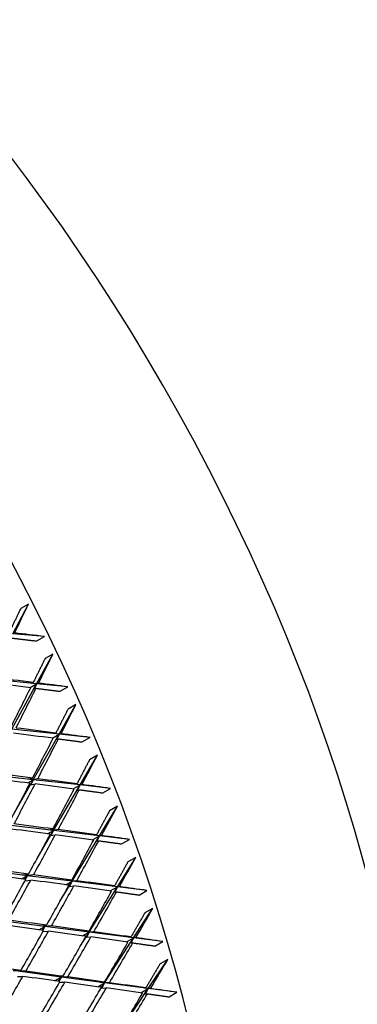
# Model space of a CAD drawing. Units: millimetres. Extents: x 0 to 744, y 0 to 1164.
# Drawn here: x 234 to 240, y 260 to 278 of the extents above; entities that cross this region are included whole.
import ezdxf
from ezdxf import colors
from ezdxf.entities.mleader import LeaderData, LeaderLine
from ezdxf.math import Vec2, Vec3

# ---------------------------------------------------------------- set-up
doc = ezdxf.new("R2010")
doc.units = ezdxf.units.MM
doc.layers.add('DV7_Défaut', color=7, linetype='Continuous')
doc.layers.add('Défaut', color=7, linetype='Continuous')

# ---------------------------------------------------------------- blocks, each defined once
blk = doc.blocks.new('_DOT')
at = {"color": 0}
blk.add_line((0, 0), (-1, 0), dxfattribs=at)
at = {"color": 0, "const_width": 0.333}
blk.add_lwpolyline([(-0.1665, 0, 1), (0.1665, 0, 1)], format="xyb", close=True, dxfattribs=at)
blk = doc.blocks.new('SE6')
at = {"layer": 'DV7_Défaut', "color": 7, "linetype": 'Continuous'}
for p, q in [((234.27, 266.604), (234.555, 267.139)), ((234.555, 267.139), (234.414, 267.057)), ((234.844, 266.554), (234.27, 266.604)), ((234.703, 266.472), (234.844, 266.554)), ((234.702, 265.7), (234.996, 266.236)), ((234.996, 266.236), (234.854, 266.154)), ((234.702, 265.7), (233.833, 265.784)), ((234.251, 264.879), (234.702, 265.7)), ((234.583, 265.632), (234.702, 265.7)), ((234.612, 265.714), (234.641, 265.723)), ((234.702, 265.7), (234.612, 265.714)), ((234.702, 265.7), (234.661, 265.609)), ((234.736, 265.712), (234.702, 265.7)), ((235.268, 265.646), (234.702, 265.7)), ((235.127, 265.564), (235.268, 265.646)), ((234.661, 265.609), (234.69, 265.618)), ((235.107, 264.79), (235.411, 265.326)), ((235.411, 265.326), (235.27, 265.244)), ((235.107, 264.79), (234.251, 264.879)), ((234.642, 263.968), (235.107, 264.79)), ((234.986, 264.72), (235.107, 264.79)), ((235.02, 264.803), (235.049, 264.811)), ((235.107, 264.79), (235.02, 264.803)), ((235.107, 264.79), (235.065, 264.698)), ((235.143, 264.799), (235.107, 264.79)), ((235.666, 264.731), (235.107, 264.79)), ((235.065, 264.698), (235.095, 264.706)), ((235.525, 264.65), (235.666, 264.731)), ((235.486, 263.874), (235.8, 264.41)), ((235.8, 264.41), (235.658, 264.328)), ((234.642, 263.968), (233.802, 264.062)), ((234.262, 263.298), (234.642, 263.968)), ((234.541, 263.91), (234.642, 263.968)), ((234.554, 263.982), (234.63, 263.999)), ((234.642, 263.968), (234.554, 263.982)), ((234.642, 263.968), (234.598, 263.876)), ((234.598, 263.876), (234.673, 263.893)), ((234.722, 263.987), (234.642, 263.968)), ((235.486, 263.874), (234.642, 263.968)), ((235.006, 263.054), (235.486, 263.874)), ((235.363, 263.803), (235.486, 263.874)), ((235.401, 263.888), (235.431, 263.894)), ((235.486, 263.874), (235.401, 263.888)), ((235.486, 263.874), (235.443, 263.782)), ((235.523, 263.882), (235.486, 263.874)), ((236.037, 263.813), (235.486, 263.874)), ((235.443, 263.782), (235.473, 263.788)), ((235.896, 263.731), (236.037, 263.813)), ((235.838, 262.956), (236.161, 263.49)), ((236.161, 263.49), (236.02, 263.408)), ((235.006, 263.054), (234.179, 263.151)), ((234.71, 262.547), (235.006, 263.054)), ((234.9, 262.992), (235.006, 263.054)), ((234.92, 263.067), (234.997, 263.08)), ((235.006, 263.054), (234.92, 263.067)), ((235.006, 263.054), (234.961, 262.961)), ((234.961, 262.961), (235.038, 262.974)), ((235.089, 263.068), (235.006, 263.054)), ((235.838, 262.956), (235.006, 263.054)), ((235.754, 262.969), (235.785, 262.974)), ((235.838, 262.956), (235.754, 262.969)), ((235.343, 262.137), (235.838, 262.956)), ((235.712, 262.883), (235.838, 262.956)), ((235.838, 262.956), (235.793, 262.863)), ((235.793, 262.863), (235.824, 262.867)), ((235.875, 262.961), (235.838, 262.956)), ((236.381, 262.892), (235.838, 262.956)), ((236.239, 262.81), (236.381, 262.892)), ((236.162, 262.036), (236.494, 262.568)), ((236.494, 262.568), (236.353, 262.487)), ((234.529, 262.237), (233.718, 262.338)), ((234.442, 262.25), (234.556, 262.264)), ((234.529, 262.237), (234.543, 262.262)), ((234.43, 262.18), (234.529, 262.237)), ((234.529, 262.237), (234.442, 262.25)), ((234.491, 262.172), (234.529, 262.237)), ((234.491, 262.145), (234.595, 262.158)), ((234.529, 262.237), (234.495, 262.172)), ((234.646, 262.252), (234.529, 262.237)), ((235.343, 262.137), (234.529, 262.237)), ((235.124, 261.774), (235.343, 262.137)), ((235.231, 262.072), (235.343, 262.137)), ((235.259, 262.15), (235.337, 262.159)), ((235.343, 262.137), (235.259, 262.15)), ((235.343, 262.137), (235.296, 262.044)), ((235.427, 262.146), (235.343, 262.137)), ((236.162, 262.036), (235.343, 262.137)), ((235.296, 262.044), (235.375, 262.052)), ((235.651, 261.22), (236.162, 262.036)), ((236.033, 261.962), (236.162, 262.036)), ((236.079, 262.049), (236.11, 262.052)), ((236.162, 262.036), (236.079, 262.049)), ((236.162, 262.036), (236.115, 261.943)), ((236.115, 261.943), (236.146, 261.946)), ((236.199, 262.04), (236.162, 262.036)), ((236.696, 261.97), (236.162, 262.036)), ((236.554, 261.888), (236.696, 261.97)), ((236.456, 261.117), (236.799, 261.647)), ((236.799, 261.647), (236.658, 261.565)), ((234.851, 261.322), (234.053, 261.424)), ((234.743, 261.26), (234.851, 261.322)), ((234.766, 261.335), (234.882, 261.342)), ((234.851, 261.322), (234.766, 261.335)), ((234.808, 261.251), (234.851, 261.322)), ((234.851, 261.322), (234.813, 261.251)), ((234.818, 261.23), (234.917, 261.236)), ((234.851, 261.322), (234.862, 261.341)), ((234.97, 261.33), (234.851, 261.322)), ((235.651, 261.22), (234.851, 261.322)), ((235.504, 260.984), (235.651, 261.22)), ((235.533, 261.152), (235.651, 261.22)), ((235.569, 261.232), (235.649, 261.237)), ((235.651, 261.22), (235.569, 261.232)), ((235.651, 261.22), (235.603, 261.126)), ((235.737, 261.225), (235.651, 261.22)), ((236.456, 261.117), (235.651, 261.22)), ((235.603, 261.126), (235.683, 261.131)), ((235.931, 260.304), (236.456, 261.117)), ((236.325, 261.041), (236.456, 261.117)), ((236.376, 261.129), (236.407, 261.131)), ((236.456, 261.117), (236.376, 261.129)), ((236.456, 261.117), (236.408, 261.023)), ((236.408, 261.023), (236.44, 261.025)), ((236.494, 261.119), (236.456, 261.117)), ((236.981, 261.05), (236.456, 261.117)), ((236.84, 260.968), (236.981, 261.05)), ((236.721, 260.2), (237.075, 260.727)), ((237.075, 260.727), (236.933, 260.646)), ((234.275, 260.523), (234.417, 260.526)), ((234.505, 260.514), (234.36, 260.511)), ((235.144, 260.408), (234.36, 260.511)), ((234.356, 260.418), (234.451, 260.42)), ((235.028, 260.341), (235.144, 260.408)), ((235.061, 260.42), (235.179, 260.421)), ((235.144, 260.408), (235.061, 260.42)), ((235.096, 260.331), (235.144, 260.408)), ((235.144, 260.408), (235.102, 260.331)), ((235.116, 260.314), (235.211, 260.315)), ((235.144, 260.408), (235.152, 260.421)), ((235.265, 260.409), (235.144, 260.408)), ((235.931, 260.304), (235.144, 260.408)), ((235.807, 260.233), (235.931, 260.304)), ((235.85, 260.316), (235.931, 260.317)), ((235.931, 260.304), (235.85, 260.316)), ((235.851, 260.182), (235.931, 260.304)), ((235.931, 260.304), (235.88, 260.21)), ((236.017, 260.305), (235.931, 260.304)), ((236.721, 260.2), (235.931, 260.304)), ((235.88, 260.21), (235.962, 260.211)), ((236.18, 259.392), (236.721, 260.2)), ((236.588, 260.123), (236.721, 260.2)), ((236.643, 260.212), (236.675, 260.212)), ((236.721, 260.2), (236.643, 260.212)), ((236.721, 260.2), (236.672, 260.106)), ((237.237, 260.132), (236.721, 260.2)), ((236.76, 260.2), (236.721, 260.2)), ((237.096, 260.05), (237.237, 260.132)), ((236.672, 260.106), (236.704, 260.106))]:
    blk.add_line(p, q, dxfattribs=at)
for centre, major_axis, ratio, start_param, end_param in [((251.321, 279.351), (13.75, -23.816), 0.57735, 0, 3.141593), ((245.664, 276.085), (13.75, -23.816), 0.57735, 0, 4.093368), ((245.664, 276.085), (-8.125, 14.073), 0.57735, 2.965955, 6.283185), ((225.865, 264.654), (-11.125, 19.269), 0.57735, 3.141593, 6.283185), ((222.33, 262.613), (-11.25, 19.486), 0.57735, 3.141593, 6.283185), ((235.055, 269.96), (8, -13.856), 0.57735, 1.158366, 3.310262), ((218.166, 260.209), (21.73, 35.968), 0.264581, -1.235433, -1.220864), ((218.166, 260.209), (40.573, -1.47), 0.187062, 1.153957, 1.168527), ((218.166, 260.209), (22.286, 35.912), 0.278892, -1.247854, -1.233285), ((218.166, 260.209), (40.229, -1.885), 0.170305, 1.156837, 1.176687), ((218.024, 260.127), (40.229, -1.885), 0.170305, 1.154247, 1.174105), ((218.024, 260.127), (22.286, 35.912), 0.278892, -1.267712, -1.247855), ((218.166, 260.209), (40.229, -1.885), 0.170305, 1.139678, 1.154248), ((218.166, 260.209), (22.286, 35.912), 0.278892, -1.270294, -1.250444), ((218.166, 260.209), (22.847, 35.829), 0.292817, -1.259932, -1.245362), ((218.024, 260.127), (39.866, -2.285), 0.153102, 1.139685, 1.159543), ((218.166, 260.209), (39.866, -2.285), 0.153102, 1.142275, 1.162125), ((218.166, 260.209), (39.866, -2.285), 0.153102, 1.125116, 1.139685), ((218.024, 260.127), (22.847, 35.829), 0.292817, -1.27979, -1.259932), ((218.166, 260.209), (22.847, 35.829), 0.292817, -1.282372, -1.262522), ((218.166, 260.209), (23.412, 35.721), 0.306361, -1.271655, -1.257085), ((218.166, 260.209), (39.485, -2.671), 0.135437, 1.149869, 1.169726), ((218.024, 260.127), (39.485, -2.671), 0.135437, 1.147287, 1.16715), ((218.024, 260.127), (22.847, 35.829), 0.292817, -1.302236, -1.282372), ((218.166, 260.209), (22.847, 35.829), 0.292817, -1.304812, -1.284954), ((218.024, 260.127), (39.485, -2.671), 0.135437, 1.124847, 1.144704), ((218.166, 260.209), (39.485, -2.671), 0.135437, 1.127436, 1.147287), ((218.166, 260.209), (39.485, -2.671), 0.135437, 1.110277, 1.124847), ((218.024, 260.127), (23.412, 35.721), 0.306361, -1.291513, -1.271655), ((218.166, 260.209), (23.412, 35.721), 0.306361, -1.294095, -1.274245), ((218.166, 260.209), (23.982, 35.585), 0.319524, -1.283013, -1.268443), ((218.166, 260.209), (39.087, -3.042), 0.117294, 1.134758, 1.154615), ((218.024, 260.127), (39.087, -3.042), 0.117294, 1.132175, 1.152039), ((218.024, 260.127), (23.412, 35.721), 0.306361, -1.313959, -1.294095), ((218.166, 260.209), (23.412, 35.721), 0.306361, -1.316535, -1.296677), ((218.024, 260.127), (39.087, -3.042), 0.117294, 1.109735, 1.129593), ((218.166, 260.209), (39.087, -3.042), 0.117294, 1.112325, 1.132175), ((218.024, 260.127), (23.982, 35.585), 0.319524, -1.302871, -1.283013), ((218.166, 260.209), (23.982, 35.585), 0.319524, -1.305453, -1.285602), ((218.166, 260.209), (39.087, -3.042), 0.117294, 1.095165, 1.109735), ((218.166, 260.209), (24.556, 35.422), 0.332305, -1.293994, -1.279424), ((218.024, 260.127), (38.671, -3.4), 0.098654, 1.139235, 1.159103), ((218.166, 260.209), (38.671, -3.4), 0.098654, 1.141811, 1.161675), ((218.024, 260.127), (23.412, 35.721), 0.306361, -1.336403, -1.316535), ((218.166, 260.209), (23.412, 35.721), 0.306361, -1.338975, -1.319112), ((218.024, 260.127), (38.671, -3.4), 0.098654, 1.116795, 1.136659), ((218.166, 260.209), (38.671, -3.4), 0.098654, 1.119377, 1.139235), ((218.166, 260.209), (38.671, -3.4), 0.098654, 1.096945, 1.116795), ((218.024, 260.127), (23.982, 35.585), 0.319524, -1.325317, -1.305453), ((218.166, 260.209), (23.982, 35.585), 0.319524, -1.327893, -1.308035), ((218.024, 260.127), (38.671, -3.4), 0.098654, 1.094355, 1.114213), ((218.024, 260.127), (24.556, 35.422), 0.332305, -1.313852, -1.293994), ((218.166, 260.209), (24.556, 35.422), 0.332305, -1.316434, -1.296583), ((218.166, 260.209), (38.671, -3.4), 0.098654, 1.079785, 1.094355), ((218.166, 260.209), (25.135, 35.231), 0.344703, -1.304587, -1.290017), ((218.166, 260.209), (38.238, -3.745), 0.079495, 1.126164, 1.146028), ((218.024, 260.127), (38.238, -3.745), 0.079495, 1.123588, 1.143456), ((218.024, 260.127), (23.982, 35.585), 0.319524, -1.347761, -1.327893), ((218.166, 260.209), (23.982, 35.585), 0.319524, -1.350333, -1.330469), ((218.024, 260.127), (38.238, -3.745), 0.079495, 1.101148, 1.121012), ((218.166, 260.209), (38.238, -3.745), 0.079495, 1.10373, 1.123588), ((218.166, 260.209), (38.238, -3.745), 0.079495, 1.081298, 1.101148), ((218.024, 260.127), (24.556, 35.422), 0.332305, -1.336297, -1.316434), ((218.166, 260.209), (24.556, 35.422), 0.332305, -1.338874, -1.319016), ((218.024, 260.127), (38.238, -3.745), 0.079495, 1.078708, 1.098566), ((218.024, 260.127), (25.135, 35.231), 0.344703, -1.324444, -1.304587), ((218.166, 260.209), (25.135, 35.231), 0.344703, -1.327027, -1.307176), ((218.166, 260.209), (38.238, -3.745), 0.079495, 1.064138, 1.078708), ((218.166, 260.209), (25.718, 35.011), 0.356714, -1.314781, -1.300211), ((218.166, 260.209), (37.788, -4.077), 0.059795, 1.132686, 1.152554), ((218.166, 260.209), (37.788, -4.077), 0.059795, 1.110251, 1.130114), ((218.166, 260.209), (23.982, 35.585), 0.319524, -1.372773, -1.352905), ((218.024, 260.127), (37.788, -4.077), 0.059795, 1.107674, 1.127543), ((218.024, 260.127), (24.556, 35.422), 0.332305, -1.358742, -1.338874), ((218.166, 260.209), (24.556, 35.422), 0.332305, -1.361314, -1.34145), ((218.024, 260.127), (37.788, -4.077), 0.059795, 1.085234, 1.105098), ((218.166, 260.209), (37.788, -4.077), 0.059795, 1.087817, 1.107674), ((218.166, 260.209), (37.788, -4.077), 0.059795, 1.065384, 1.085234), ((218.024, 260.127), (25.135, 35.231), 0.344703, -1.34689, -1.327027), ((218.166, 260.209), (25.135, 35.231), 0.344703, -1.349467, -1.329609), ((218.024, 260.127), (37.788, -4.077), 0.059795, 1.062794, 1.082652), ((218.166, 260.209), (37.788, -4.077), 0.059795, 1.048225, 1.062794), ((218.024, 260.127), (25.718, 35.011), 0.356714, -1.334638, -1.31478), ((218.166, 260.209), (25.718, 35.011), 0.356714, -1.33722, -1.31737)]:
    blk.add_ellipse(centre, major_axis=major_axis, ratio=ratio, start_param=start_param, end_param=end_param, dxfattribs=at)
for points in [[(234.414, 267.057), (234.311, 266.843), (234.207, 266.629)], [(234.258, 266.524), (234.481, 266.498), (234.703, 266.472)], [(234.854, 266.154), (234.748, 265.939), (234.641, 265.723)], [(234.69, 265.618), (234.909, 265.591), (235.127, 265.564)], [(235.27, 265.244), (235.16, 265.028), (235.049, 264.811)], [(235.095, 264.706), (235.31, 264.678), (235.525, 264.65)], [(235.658, 264.328), (235.545, 264.111), (235.431, 263.894)], [(235.473, 263.788), (235.685, 263.76), (235.896, 263.731)], [(236.02, 263.408), (235.903, 263.191), (235.785, 262.974)], [(235.824, 262.867), (236.032, 262.839), (236.239, 262.81)], [(236.353, 262.487), (236.232, 262.27), (236.11, 262.052)], [(236.146, 261.946), (236.351, 261.917), (236.554, 261.888)], [(236.658, 261.565), (236.533, 261.348), (236.407, 261.131)], [(236.44, 261.025), (236.64, 260.996), (236.84, 260.968)], [(236.933, 260.646), (236.805, 260.429), (236.675, 260.212)], [(236.704, 260.106), (236.901, 260.078), (237.096, 260.05)]]:
    blk.add_open_spline(points, degree=2, dxfattribs=at)

msp = doc.modelspace()

# ---------------------------------------------------------------- block references
at = {"layer": 'Défaut'}
msp.add_blockref('SE6', (0, 0), dxfattribs=at)

# ---------------------------------------------------------------- leaders
at = {"layer": 'Défaut', "color": 7, "linetype": 'Continuous'}
ml = msp.add_multileader_mtext('Standard', dxfattribs=at)
ml.set_content('{\\pxsm0.9;\\fSolid Edge ISO|b1||i0||c0|p34;\\W1.;10/03/2016\\P}', color=256)
ml.set_leader_properties()
ml.set_arrow_properties(name='DOT')
ml.build(insert=Vec2(0, 0))
ml.multileader.update_dxf_attribs({"leader_type": 0, "dogleg_length": 0, "arrow_head_size": 12})
ctx = ml.context
ctx.base_point, ctx.char_height, ctx.arrow_head_size, ctx.landing_gap_size = Vec3(656.602, 1156.973), 12, 12, 4.2
notes = []
notes.append((ctx, [(0, (0, 0, 0), (0, 0), (1, 0), 1, [])]))
ctx.mtext.insert = Vec3(658.602, 1163.093)
for ctx, leaders in notes:
    for number, flags, end, landing, length, lines in leaders:
        leader = LeaderData()
        leader.index, (leader.has_last_leader_line, leader.has_dogleg_vector, leader.attachment_direction) = number, flags
        leader.last_leader_point, leader.dogleg_vector, leader.dogleg_length = Vec3(end), Vec3(landing), length
        for number, points, colour, breaks in lines:
            line = LeaderLine()
            line.index, line.vertices, line.color, line.breaks = number, Vec3.list(points), colors.encode_raw_color(colour), breaks
            leader.lines.append(line)
        ctx.leaders.append(leader)

doc.saveas('drawing.dxf')
